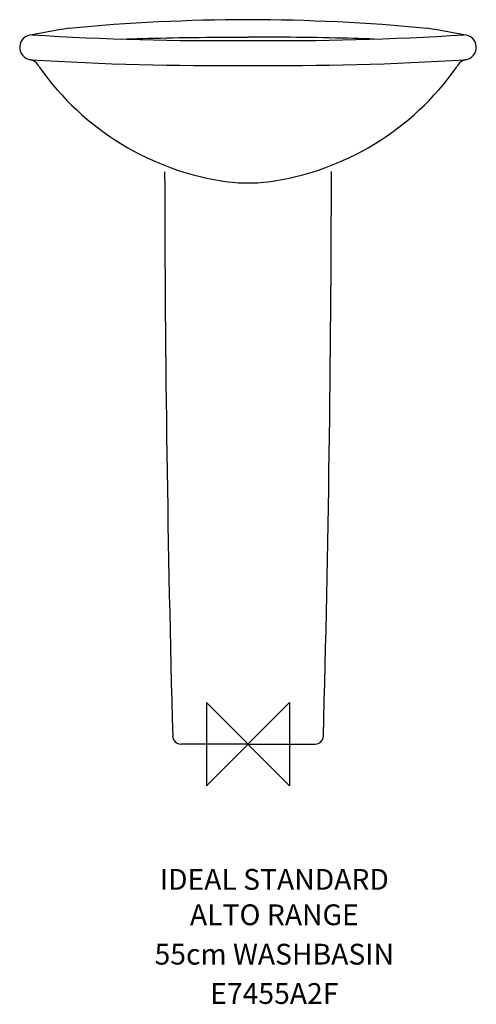
# Model space of a CAD drawing. Extents: x -275 to 275, y -313 to 871.
import ezdxf
from ezdxf.enums import TextEntityAlignment as Align

# ---------------------------------------------------------------- set-up
doc = ezdxf.new("R2010")
doc.units = 0
doc.header["$LTSCALE"] = 75
doc.header["$MEASUREMENT"] = 0
doc.layers.get('0').update_dxf_attribs({"linetype": 'CONTINUOUS'})
for name, color, linetype in [('DETAIL', 2, 'CONTINUOUS'), ('IDEALTXT', 7, 'CONTINUOUS'), ('ORIGIN', 6, 'CONTINUOUS')]:
    doc.layers.add(name, color=color, linetype=linetype)
doc.styles.get("Standard").update_dxf_attribs({"font": 'simplex'})

# ---------------------------------------------------------------- blocks, each defined once
blk = doc.blocks.new('ZPO')
at = {"layer": 'ORIGIN'}
blk.add_lwpolyline([(-50, 50), (-50, -50), (50, 50), (50, -50)], close=True, dxfattribs=at)

msp = doc.modelspace()

# ---------------------------------------------------------------- linework, layer by layer
at = {"layer": 'DETAIL', "color": 2}
for q in [(-80.8, 0), (80.8, 0)]:
    msp.add_line((0, 0), q, dxfattribs=at)
at = {"layer": 'DETAIL', "color": 2, "linetype": 'CONTINUOUS'}
for points in [[(-151.9, 848, 0), (-145.9, 848.3, 0), (-139.7, 848.5, 0), (-133.2, 848.7, 0), (-126.6, 848.9, 0), (-119.7, 849.1, 0), (-112.7, 849.3, 0), (-105.4, 849.4, 0), (-98, 849.6, 0), (-90.5, 849.7, 0), (-82.8, 849.9, 0), (-75, 850, 0), (-67, 850.1, 0), (-59, 850.2, 0), (-50.8, 850.3, 0), (-42.5, 850.4, 0), (-34.2, 850.5, 0), (-25.8, 850.5, 0), (-17.3, 850.6, 0), (-8.8, 850.6, 0), (-0.3, 850.6, 0), (0, 850.6, 0)], [(151.9, 848, 0), (145.9, 848.3, 0), (139.7, 848.5, 0), (133.2, 848.7, 0), (126.6, 848.9, 0), (119.7, 849.1, 0), (112.7, 849.3, 0), (105.4, 849.4, 0), (98, 849.6, 0), (90.5, 849.7, 0), (82.8, 849.9, 0), (75, 850, 0), (67, 850.1, 0), (59, 850.2, 0), (50.8, 850.3, 0), (42.5, 850.4, 0), (34.2, 850.5, 0), (25.8, 850.5, 0), (17.3, 850.6, 0), (8.8, 850.6, 0), (0.3, 850.6, 0), (0, 850.6, 0)]]:
    msp.add_polyline3d(points, dxfattribs=at)
at = {"layer": 'DETAIL', "color": 2}
for centre, radius, start, end in [((3.5, -1435.4), 2306.8, 90.0881, 95.4442), ((-3.5, -1435.4), 2306.8, 84.5558, 89.9119), ((-82, -29.4), 900.4, 98.5173, 101.7955), ((-36.5, 4439.5), 3593.2, 266.4337, 270.5819), ((36.5, 4439.5), 3593.2, 269.4181, 273.5663), ((82, -29.4), 900.4, 78.2045, 81.4827), ((-265.1, 808.5), 15, 23.9258, 86.0171), ((-36.5, 4439.2), 3622.9, 266.4303, 270.5824), ((-57.9, 3783.5), 2967.2, 266.0556, 266.0952), ((36.5, 4439.2), 3622.9, 269.4176, 273.5697), ((265.1, 808.5), 15, 93.9829, 156.0742), ((57.9, 3783.5), 2967.2, 273.9048, 273.9444), ((26401.6, 726.4), 26502, 180.08175, 181.54969), ((-26396.5, 726.4), 26497, 358.45016, 359.91838), ((-80.8, 10), 10, 181.5954, 270), ((80.8, 10), 10, 270, 358.4046)]:
    msp.add_arc(centre, radius, start, end, dxfattribs=at)
at = {"layer": 'DETAIL'}
for centre, radius, start, end in [((-260, 838.2), 15, 90, 262.1108), ((260, 838.2), 15, 277.8892, 90), ((20.7, 1006.2), 332.8, 215.1423, 262.3116), ((-20.7, 1006.2), 332.8, 277.6884, 324.8577), ((0, 875), 200, 263.1651, 276.8349)]:
    msp.add_arc(centre, radius, start, end, dxfattribs=at)

# ---------------------------------------------------------------- block references
msp.add_blockref('ZPO', (0, 0))

# ---------------------------------------------------------------- texts
at = {"layer": 'IDEALTXT'}
for s, p in [('IDEAL STANDARD', (31.7, -175.2)), ('ALTO RANGE', (31.7, -217.8)), ('55cm WASHBASIN', (31.7, -265.2)), ('E7455A2F', (31.7, -312.5))]:
    msp.add_text(s, height=25, dxfattribs=at).set_placement(p, align=Align.CENTER)

doc.saveas('drawing.dxf')
